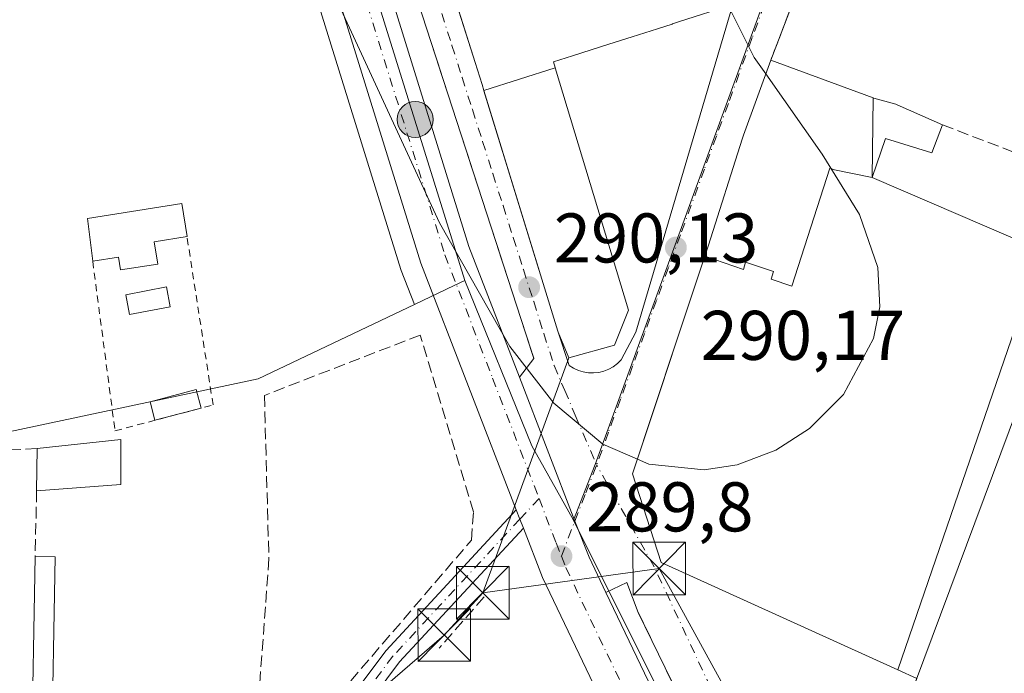
# Model space of a CAD drawing. Units: metres. Extents: x 589010 to 591029, y 4682755 to 4685072.
# Drawn here: x 590801 to 590941, y 4684447 to 4684540 of the extents above; entities that cross this region are included whole.
import ezdxf

# ---------------------------------------------------------------- set-up
doc = ezdxf.new("R2010")
doc.units = ezdxf.units.M
doc.header["$MEASUREMENT"] = 0
for name, pattern in [('DGN Style 2', [1.6480167562047852, 0.988810053722871, -0.6592067024819142]), ('DGN Style 3', [2.307223458686699, 1.648016756204785, -0.6592067024819142]), ('DGN Style 4', [2.6384748266838614, 1.318413404963828, -0.6592067024819142, 0.001648016756204785, -0.6592067024819142])]:
    doc.linetypes.add(name, pattern=pattern)
for name, color, linetype, lineweight in [('Alambrada', 7, 'DGN Style 2', 0), ('Arbolado forestal CxS', 92, 'Continuous', 0), ('Camino Cxs', 7, 'Continuous', 0), ('Camino eje', 30, 'DGN Style 4', 13), ('Carretera de calzada única Cxs', 7, 'Continuous', 13), ('Carretera de calzada única eje', 7, 'DGN Style 4', 0), ('Corriente natural Cxs', 4, 'Continuous', 13), ('Corriente natural lineal', 142, 'Continuous', 13), ('Curva de nivel normal', 30, 'Continuous', 0), ('Edificación Cxs', 1, 'Continuous', 13), ('Edificación ligera Cxs', 1, 'Continuous', 0), ('Elemento construido', 1, 'Continuous', 0), ('Huerta CxS', 92, 'Continuous', 0), ('Muro lineal', 1, 'DGN Style 3', 13), ('Núcleo urbano CxS', 7, 'Continuous', 0), ('Piscina', 4, 'Continuous', 0), ('Piscina CxS', 4, 'Continuous', 0), ('Punto de cota en terreno', 7, 'Continuous', 0), ('Punto kilométrico de carretera', 7, 'Continuous', 0), ('Rótulo de punto de cota en terreno', 7, 'Continuous', 0), ('Seto lineal', 92, 'DGN Style 3', 0), ('Tendido', 6, 'Continuous', 0), ('Torre de tendido puntual', 7, 'Continuous', 0), ('Vía urbana Cxs', 4, 'Continuous', 0), ('Vía urbana eje', 4, 'DGN Style 4', 0)]:
    doc.layers.add(name, color=color, linetype=linetype, lineweight=lineweight)
doc.styles.add('Style-Arial', font='txt')

# ---------------------------------------------------------------- blocks, each defined once
blk = doc.blocks.new('5PATER')
at = {"layer": 'Arbolado forestal CxS', "linetype": 'Continuous', "lineweight": 0}
h = blk.add_hatch(color=51, dxfattribs=at)
edge = h.paths.add_edge_path()
edge.add_ellipse((0, 0), major_axis=(-0.1095731443231308, -0.1110710700762829), ratio=0.9994222409660322, start_angle=0, end_angle=360)
blk = doc.blocks.new('*U11')
at = {"layer": 'Vía urbana Cxs', "color": 4, "linetype": 'Continuous', "lineweight": 0}
for points in [[(590912.1201, 4684545.800100001, 293.2001000000019), (590907.8300999999, 4684534.600099999, 295.1674999999959), (590903.9401000004, 4684523.920100001, 299.0479999999953), (590903.7538999999, 4684523.334100001, 299.3267000000051), (590898.9401000004, 4684508.190099999, 299.8610999999946), (590898.4288999997, 4684506.6523, 298.8718999999983), (590894.3000999996, 4684494.2301, 293.6435999999958), (590892.1460999995, 4684487.743799999, 294.1000000000058), (590888.1201, 4684475.620100001, 293.5564000000013), (590892.1901000004, 4684462.9301, 294.7418999999936), (590925.9401000004, 4684447.6501, 293.6600000000035), (590928.6523000002, 4684446.397600001, 295.9198999999935), (590917.3601000002, 4684416.140100001, 295.4225000000006), (590943.8701, 4684378.840100001, 295.2893999999943)], [(590940.3000999996, 4684376.3301, 291.2737000000052), (590917.2100999998, 4684407.5101, 290.1710000000021), (590915.8887, 4684404.357899999, 289.6301999999997), (590913.8936999999, 4684407.1139, 289.6043999999966), (590910.6300999997, 4684411.6801, 289.4575999999943), (590906.0329, 4684419.252, 289.9110999999975), (590908.1001000004, 4684421.030099999, 289.8969999999972), (590895.6501000002, 4684442.0101, 289.4471000000049), (590888.9401000004, 4684455.8101, 289.9703000000009), (590887.3205000004, 4684460.0942, 290.0120000000024), (590884.3202999998, 4684458.657400001, 289.7670999999973), (590881.9101, 4684463.690099999, 289.6967000000004), (590879.9090999998, 4684468.869700001, 289.7920000000013), (590871.9779000003, 4684489.388599999, 290.5007999999943), (590874.0301000001, 4684492.050100001, 291.6518000000069), (590851.4038000006, 4684561.716, 290.9425000000047)]]:
    blk.add_polyline3d(points, dxfattribs=at)
blk.add_polyline3d([(590902.4401000004, 4684542.5101, 292.334600000002), (590881.5800999999, 4684609.3301, 291.7617999999929), (590863.6963000001, 4684603.631899999, 293.1346000000049), (590856.9484999999, 4684601.481899999, 292.2323000000033), (590853.1366999998, 4684600.267300001, 293.5069999999978), (590845.5500999996, 4684597.850099999, 293.4312999999966), (590856.8508000001, 4684562.128000001, 295.5619000000006), (590865.6646999996, 4684534.2667, 295.9692000000068), (590866.6601, 4684531.120100001, 297.5314000000071), (590866.9260999998, 4684530.2533, 297.9565000000002), (590877.4600999998, 4684495.9301, 297.0516999999964), (590879.0900999998, 4684491.040100001, 291.9360000000015), (590879.7200999996, 4684490.6501, 291.7906999999978), (590880.3901000004, 4684490.340100001, 291.6809999999969), (590881.1001000004, 4684490.130100001, 291.6206999999995), (590881.8300999999, 4684490.0101, 291.6068999999989), (590882.5701000001, 4684489.9901, 291.6287000000011), (590883.3101000004, 4684490.0701, 291.5056000000041), (590884.0301000001, 4684490.2501, 291.4177000000054), (590884.7200999996, 4684490.520099999, 291.3421999999992), (590885.3601000002, 4684490.880100001, 291.2682999999961), (590885.9501, 4684491.3201, 291.1809999999969), (590886.4801000003, 4684491.840100001, 291.0764999999956), (590888.5900999998, 4684495.800100001, 292.7939000000042)], close=True, dxfattribs=at)
blk = doc.blocks.new('5HITCA')
at = {"layer": 'Corriente natural lineal', "linetype": 'Continuous', "lineweight": 0}
h = blk.add_hatch(color=1, dxfattribs=at)
edge = h.paths.add_edge_path()
edge.add_arc((0, 0), 0.2558578010358639, 0, 360)
at = {"layer": 'Corriente natural lineal', "color": 7, "linetype": 'Continuous', "lineweight": 0}
blk.add_circle((0, 0), 0.2558578010358639, dxfattribs=at)
blk = doc.blocks.new('5TTEND')
at = {"layer": 'Corriente natural Cxs', "color": 7, "linetype": 'Continuous', "lineweight": 0}
for p, q in [((-0.375, 0.3754), (0.375, -0.3746)), ((0.3720000000000001, 0.3784000000000001), (-0.3720000000000001, -0.3776))]:
    blk.add_line(p, q, dxfattribs=at)
at = {"layer": 'Corriente natural Cxs', "color": 7, "linetype": 'Continuous', "lineweight": 0, "flags": 128}
blk.add_lwpolyline([(-0.375, -0.3746), (0.375, -0.3746), (0.375, 0.3754), (-0.375, 0.3754), (-0.3720000000000001, -0.3776)], dxfattribs=at)

msp = doc.modelspace()

# ---------------------------------------------------------------- linework, layer by layer
at = {"layer": 'Alambrada', "color": 7, "linetype": 'DGN Style 2', "lineweight": 0}
msp.add_polyline3d([(590811.1401000004, 4684505.920100001, 291.1244000000006), (590814.3101000004, 4684481.720100001, 292.038400000005), (590828.3000999996, 4684485.4301, 292.4030000000057), (590824.5800999999, 4684509.440099999, 290.988400000002)], dxfattribs=at)
at = {"layer": 'Camino Cxs', "color": 7, "linetype": 'Continuous', "lineweight": 0, "extrusion": (0.281619541669792, 0.08624150576368557, 0.955642630083709), "elevation": 570673.9062493341, "flags": 128}
msp.add_lwpolyline([(4306136.240877204, -1850652.500970956), (4306134.823501492, -1850652.606223852), (4306133.449533324, -1850652.711816273)], dxfattribs=at)
at = {"layer": 'Camino Cxs', "color": 7, "linetype": 'Continuous', "lineweight": 0}
msp.add_polyline3d([(590872.5551000005, 4684467.845100001, 289.9487999999984), (590854.9001000002, 4684448.780099999, 291.6567000000068), (590840.4282999998, 4684429.377900001, 290.5445999999938), (590839.6300999997, 4684429.090100001, 290.2304000000004), (590838.2559000002, 4684428.5187, 289.6903000000021), (590837.2500999998, 4684428.210100001, 289.4039000000048), (590835.6700999998, 4684427.630100001, 289.3098000000027), (590768.6300999997, 4684432.5601, 289.8699999999953), (590729.7401000002, 4684435.4101, 292.101800000004), (590726.2200999996, 4684433.670100001, 291.3690000000061), (590705.3800999997, 4684360.6801, 290.037599999996), (590684.7801000001, 4684296.040100001, 291.6497999999993), (590682.4001000002, 4684296.800100001, 290.7988000000041), (590702.9901000002, 4684361.4101, 290.0959000000003), (590724.1201, 4684435.420100001, 291.0794000000024), (590729.2401000002, 4684437.960100001, 292.5627999999998), (590768.8101000004, 4684435.0601, 291.0975000000035), (590835.3101000004, 4684430.1601, 289.8341999999975), (590838.6901000004, 4684431.4001, 290.2382999999973), (590852.9801000003, 4684450.390100001, 290.6487000000052), (590871.5450999998, 4684470.4551, 290.0108999999939), (590872.0563000003, 4684469.1293, 289.9799000000057)], close=True, dxfattribs=at)
for points in [[(590687.8783, 4684305.762, 290.7060000000056), (590684.7801000001, 4684296.040100001, 291.6497999999993), (590682.4001000002, 4684296.800100001, 290.7988000000041), (590702.9901000002, 4684361.4101, 290.0959000000003), (590724.1201, 4684435.420100001, 291.0794000000024), (590729.2401000002, 4684437.960100001, 292.5627999999998), (590768.8101000004, 4684435.0601, 291.0975000000035), (590835.3101000004, 4684430.1601, 289.8341999999975), (590838.6901000004, 4684431.4001, 290.2382999999973), (590852.9801000003, 4684450.390100001, 290.6487000000052), (590871.5450999998, 4684470.4551, 290.0108999999939)], [(590872.5551000005, 4684467.845100001, 289.9487999999984), (590854.9001000002, 4684448.780099999, 291.6567000000068), (590840.4282999998, 4684429.377900001, 290.5445999999938), (590839.6300999997, 4684429.090100001, 290.2304000000004)]]:
    msp.add_polyline3d(points, dxfattribs=at)
at = {"layer": 'Camino eje', "color": 30, "linetype": 'DGN Style 4', "lineweight": 13}
msp.add_polyline3d([(590874.7867000002, 4684472.074899999, 289.9039000000048), (590872.0563000003, 4684469.1293, 289.9799000000057), (590862.7701000003, 4684459.120100001, 290.1012999999948), (590853.9401000004, 4684449.585100001, 291.1576999999961), (590846.7950999998, 4684440.090100001, 292.7945000000037), (590839.4650999998, 4684430.3551, 290.3625999999931), (590838.2467, 4684429.685900001, 289.8457000000053)], dxfattribs=at)
at = {"layer": 'Carretera de calzada única Cxs', "color": 7, "linetype": 'Continuous', "lineweight": 13, "extrusion": (0.0009093432854383913, -0.001604215142426438, 0.9999982997928377), "elevation": -6687.58295930601, "flags": 128}
msp.add_lwpolyline([(590871.037082137, 4684465.754532916), (590857.4320251996, 4684500.929578178), (590827.0111696388, 4684598.944504297)], dxfattribs=at)
at = {"layer": 'Carretera de calzada única Cxs', "color": 7, "linetype": 'Continuous', "lineweight": 13, "extrusion": (-0.1697957232366458, -0.05271062400538998, 0.9840685964339615), "elevation": -346964.0209330128, "flags": 128}
msp.add_lwpolyline([(-4298803.004401105, 1922088.998514919), (-4298712.182744892, 1922088.9957026), (-4298692.26448378, 1922090.370926788)], dxfattribs=at)
at = {"layer": 'Carretera de calzada única Cxs', "color": 7, "linetype": 'Continuous', "lineweight": 13, "extrusion": (0.281619541669792, 0.08624150576368557, 0.955642630083709), "elevation": 570673.9062493341, "flags": 128}
msp.add_lwpolyline([(4306136.240877204, -1850652.500970956), (4306134.823501492, -1850652.606223852), (4306133.449533324, -1850652.711816273)], dxfattribs=at)
at = {"layer": 'Carretera de calzada única Cxs', "color": 7, "linetype": 'Continuous', "lineweight": 13, "extrusion": (-0.2231408929346143, -0.1194165525706124, 0.9674439667869624), "elevation": -690972.0249464039, "flags": 128}
msp.add_lwpolyline([(-3851400.708062629, 2642454.829038206), (-3851381.604089832, 2642453.944751381), (-3851355.720069254, 2642455.398016325)], dxfattribs=at)
at = {"layer": 'Carretera de calzada única Cxs', "color": 7, "linetype": 'Continuous', "lineweight": 13}
for points in [[(590996.6901000004, 4684293.4001, 289.2005000000063), (590990.8000999996, 4684299.880100001, 289.2075999999943), (590977.5833000002, 4684314.293299999, 289.2119999999995), (590976.7500999998, 4684315.1963, 289.2492000000057), (590975.8466999996, 4684316.193299999, 289.2777999999962), (590965.3901000004, 4684327.600099999, 289.2728999999963), (590942.4232999999, 4684356.9033, 289.3285999999935), (590941.7247000001, 4684357.7895, 289.309500000003), (590940.8833, 4684358.873299999, 289.3156000000017), (590927.6801000005, 4684375.720100001, 289.3760000000038), (590904.5900999998, 4684407.6801, 289.5703999999969), (590886.2100999998, 4684437.960100001, 289.6508999999933), (590875.2701000003, 4684460.8201, 289.8712999999989), (590872.5551000005, 4684467.845100001, 289.9487999999984), (590872.0563000003, 4684469.1293, 289.9799000000057), (590871.5450999998, 4684470.4551, 290.0108999999939), (590857.9401000004, 4684505.630100001, 290.079700000002), (590827.5193999996, 4684603.644900001, 290.264599999995)], [(590837.8561000006, 4684594.749199999, 290.256899999993), (590864.7801000001, 4684508.0101, 290.2562999999937), (590871.9779000003, 4684489.388599999, 290.5007999999943), (590879.9090999998, 4684468.869700001, 289.7920000000013), (590881.9101, 4684463.690099999, 289.6967000000004), (590884.3202999998, 4684458.657400001, 289.7670999999973), (590892.5800999999, 4684441.4101, 289.5433000000049), (590906.0329, 4684419.252, 289.9110999999975), (590910.6300999997, 4684411.6801, 289.4575999999943), (590913.8936999999, 4684407.1139, 289.6043999999966), (590915.8887, 4684404.357899999, 289.6301999999997), (590933.4700999996, 4684380.0701, 289.7011000000057)], [(590871.9779000003, 4684489.388599999, 290.5007999999943), (590879.9090999998, 4684468.869700001, 289.7920000000013), (590881.9101, 4684463.690099999, 289.6967000000004), (590884.3202999998, 4684458.657400001, 289.7670999999973)], [(590940.8833, 4684358.873299999, 289.3156000000017), (590927.6801000005, 4684375.720100001, 289.3760000000038), (590904.5900999998, 4684407.6801, 289.5703999999969), (590886.2100999998, 4684437.960100001, 289.6508999999933), (590875.2701000003, 4684460.8201, 289.8712999999989), (590872.5551000005, 4684467.845100001, 289.9487999999984)]]:
    msp.add_polyline3d(points, dxfattribs=at)
at = {"layer": 'Carretera de calzada única eje', "color": 7, "linetype": 'DGN Style 4', "lineweight": 0}
for points in [[(590832.8800999997, 4684598.5801, 290.2326999999932), (590833.8701, 4684595.390100001, 290.2167999999947), (590834.2500999998, 4684594.1601, 290.2131999999983), (590849.4600999998, 4684545.1501, 290.1797999999981), (590861.3601000002, 4684506.8201, 290.0234000000055), (590868.1601, 4684489.2301, 290.0479999999953), (590874.7867000002, 4684472.074899999, 289.9039000000048)], [(590874.7867000002, 4684472.074899999, 289.9039000000048), (590876.7200999996, 4684467.0701, 289.8555999999954), (590877.2301000003, 4684465.770099999, 289.8392000000022), (590877.9700999996, 4684463.860099999, 289.8119000000006)], [(590877.9700999996, 4684463.860099999, 289.8119000000006), (590878.5900999998, 4684462.2501, 289.7863999999972), (590889.3901000004, 4684439.6801, 289.6254999999946), (590898.5800999999, 4684424.540100001, 289.5451999999932), (590907.6101000002, 4684409.6801, 289.4796000000061), (590912.7901, 4684402.5101, 289.4312000000064)]]:
    msp.add_polyline3d(points, dxfattribs=at)
at = {"layer": 'Curva de nivel normal', "color": 30, "linetype": 'Continuous', "lineweight": 0, "elevation": 290, "flags": 128}
for points in [[(590821.7308, 4684587.415899999), (590824, 4684585.520099999), (590828.9299999997, 4684578.460100001), (590834.5800000001, 4684567.7601), (590860.5800000001, 4684511.390100001), (590870.5999999996, 4684493.770099999), (590876.8799999999, 4684485.690099999), (590883.8799999999, 4684479.840100001), (590888.8054999998, 4684477.6843)], [(590907.1158999996, 4684532.6395), (590905.4800000004, 4684534.960100001), (590901.7895999998, 4684542.3027)], [(590888.8054999998, 4684477.6843), (590890.4600000001, 4684476.960100001), (590898.3099999996, 4684476.1501), (590903.0599999996, 4684476.9001), (590908.54, 4684478.9801), (590913.3600000005, 4684482.0801), (590918.2199999997, 4684486.9301), (590922.4800000004, 4684494.890100001), (590923.3700000001, 4684499.4301), (590923.0899999999, 4684505.0001), (590920.5, 4684512.5801), (590915.1799999997, 4684521.200099999), (590907.1158999996, 4684532.6395)]]:
    msp.add_lwpolyline(points, dxfattribs=at)
at = {"layer": 'Edificación Cxs', "color": 1, "linetype": 'Continuous', "lineweight": 13, "flags": 128}
for points, elevation in [([(590877.1053999999, 4684533.505000001), (590866.9258000003, 4684530.2532), (590866.6601, 4684531.120100001), (590865.6646999996, 4684534.2667), (590845.5500999996, 4684597.850099999), (590853.1366999998, 4684600.267300001), (590856.9484999999, 4684601.481899999), (590863.6963000001, 4684603.631899999), (590881.5800999999, 4684609.3301), (590902.4401000004, 4684542.5101), (590894.6851000004, 4684540.0371), (590894.6823000005, 4684540.0363), (590893.7943000002, 4684539.7531), (590893.7753, 4684539.747099999), (590891.6955000004, 4684539.083900001), (590888.0500999996, 4684537.921499999), (590884.7226999998, 4684536.860500001), (590879.5610999997, 4684535.214500001), (590876.8501000004, 4684534.350099999), (590877.0996000003, 4684533.5231)], 297.9560000000058), ([(590922.4559000004, 4684529.217599999), (590922.2801000001, 4684517.850099999), (590916.9349999996, 4684518.965), (590916.2549999999, 4684519.192), (590910.8169999998, 4684502.351), (590907.869, 4684503.382999999), (590908.2050000001, 4684504.464000001), (590904.25, 4684505.789000001), (590903.932, 4684504.76), (590898.4286000002, 4684506.6524), (590898.6541999998, 4684507.33), (590898.9401000004, 4684508.190099999), (590903.7538999999, 4684523.334100001), (590903.7556999996, 4684523.3397), (590903.9401000004, 4684523.920100001), (590907.8300999999, 4684534.600099999), (590920.1149000004, 4684530.0789), (590920.2390999999, 4684530.033299999)], 304.0608000000067), ([(590866.9258000003, 4684530.2532), (590877.1053999999, 4684533.505000001), (590887.5301000001, 4684498.960100001), (590887.0506999996, 4684497.755700001), (590885.5401, 4684493.960100001), (590879.0500999996, 4684492.120100001), (590877.5131000001, 4684495.8027), (590877.4600999998, 4684495.9301), (590866.9337999999, 4684530.2281)], 297.9692000000068), ([(590922.2801000001, 4684517.850099999), (590922.4559000004, 4684529.217599999), (590922.5301000001, 4684529.190099999), (590925.6801000005, 4684528.300100001), (590925.8734999998, 4684528.2147), (590932.3000999996, 4684525.380100001), (590930.8201000001, 4684521.370100001), (590924.1901000004, 4684523.420100001)], 294.8956999999937), ([(590922.2801000001, 4684517.850099999), (590946.5000999998, 4684507.450099999), (590925.9401000004, 4684447.6501), (590892.1901000004, 4684462.9301), (590888.1201, 4684475.620100001), (590894.3000999996, 4684494.2301), (590898.4286000002, 4684506.6524), (590903.932, 4684504.76), (590904.25, 4684505.789000001), (590908.2050000001, 4684504.464000001), (590907.869, 4684503.382999999), (590910.8169999998, 4684502.351), (590916.2549999999, 4684519.192), (590916.9349999996, 4684518.965)], 304.0608000000067), ([(590948.5100999996, 4684378.890100001), (590943.8701, 4684378.840100001), (590917.3601000002, 4684416.140100001), (590944.3501000004, 4684488.460100001), (590955.6401000004, 4684482.710100001), (590954.1201, 4684477.890100001), (590955.2600999996, 4684477.590100001), (590934.4401000004, 4684418.920100001), (590953.6601, 4684391.220100001)], 297.3803999999945)]:
    msp.add_lwpolyline(points, close=True, dxfattribs=dict(at, elevation=elevation))
at = {"layer": 'Edificación Cxs', "color": 1, "linetype": 'Continuous', "lineweight": 13, "extrusion": (-0.04423563768003762, -0.2367451111136687, 0.9705642486321125), "elevation": -1134879.636002395, "flags": 128}
msp.add_lwpolyline([(-279648.3105471763, 4574629.909709381), (-279636.8204368958, 4574633.473866545), (-279635.6412722277, 4574626.971687934)], dxfattribs=at)
at = {"layer": 'Edificación Cxs', "color": 1, "linetype": 'Continuous', "lineweight": 13, "extrusion": (0.0005770435271548289, 0.06924522339065424, 0.9975995018334493), "elevation": 325009.0615198324, "flags": 128}
msp.add_lwpolyline([(-551746.7060512172, -4677957.052640837), (-551746.706051217, -4677963.067287315)], dxfattribs=at)
at = {"layer": 'Edificación Cxs', "color": 1, "linetype": 'Continuous', "lineweight": 13, "extrusion": (0.09293305915042659, 0.006748894952837357, 0.9956494859808139), "elevation": 86810.34217940326, "flags": 128}
msp.add_lwpolyline([(4629377.26784716, -924494.3951198796), (4629377.26784716, -924482.3310865243)], dxfattribs=at)
at = {"layer": 'Edificación Cxs', "color": 1, "linetype": 'Continuous', "lineweight": 13}
for points in [[(590877.4600999998, 4684495.9301, 297.0516999999964), (590866.9337999999, 4684530.2281, 297.9692000000068), (590866.9260999998, 4684530.2533, 297.9565000000002), (590866.6601, 4684531.120100001, 297.5314000000071), (590865.6646999996, 4684534.2667, 295.9692000000068), (590845.5500999996, 4684597.850099999, 293.4312999999966)], [(590902.4401000004, 4684542.5101, 292.334600000002), (590894.6851000004, 4684540.0371, 296.350099999996), (590894.6823000005, 4684540.0363, 296.3500000000058), (590893.7943000002, 4684539.7531, 296.3206999999966), (590893.7753, 4684539.747099999, 296.3203000000067), (590891.6955000004, 4684539.083900001, 296.2148000000016), (590888.0500999996, 4684537.921499999, 295.8552000000054), (590884.7226999998, 4684536.860500001, 295.8451999999961), (590879.5610999997, 4684535.214500001, 296.2234999999928), (590876.8501000004, 4684534.350099999, 297.1826000000001), (590877.0996000003, 4684533.5231, 297.429099999994), (590877.1051000003, 4684533.504899999, 297.4340999999986), (590887.5301000001, 4684498.960100001, 294.3029999999999), (590887.0506999996, 4684497.755700001, 294.7396000000008), (590885.5401, 4684493.960100001, 293.0973999999987), (590879.0500999996, 4684492.120100001, 292.4864999999991), (590877.5131000001, 4684495.8027, 296.9281999999948), (590877.4600999998, 4684495.9301, 297.0516999999964)], [(590946.5000999998, 4684507.450099999, 290.7548999999999), (590925.9401000004, 4684447.6501, 293.6600000000035), (590892.1901000004, 4684462.9301, 294.7418999999936), (590888.1201, 4684475.620100001, 293.5564000000013), (590894.3000999996, 4684494.2301, 293.6435999999958), (590898.4288999997, 4684506.6523, 298.8718999999983), (590898.6541999998, 4684507.33, 299.6371000000072), (590898.9401000004, 4684508.190099999, 299.8610999999946), (590903.7538999999, 4684523.334100001, 299.3267000000051), (590903.7556999996, 4684523.3397, 299.3239999999932), (590903.9401000004, 4684523.920100001, 299.0479999999953), (590907.8300999999, 4684534.600099999, 295.1674999999959)], [(590907.8300999999, 4684534.600099999, 295.1674999999959), (590920.1149000004, 4684530.0789, 295.153999999995), (590920.2390999999, 4684530.033299999, 295.1310999999987), (590922.4559000004, 4684529.217300001, 294.623900000006), (590922.5301000001, 4684529.190099999, 294.6024000000034), (590925.6801000005, 4684528.300100001, 292.7554999999993), (590925.8734999998, 4684528.2147, 292.6349000000046), (590932.3000999996, 4684525.380100001, 289.7186999999976)], [(590932.3000999996, 4684525.380100001, 289.7186999999976), (590930.8201000001, 4684521.370100001, 290.6782999999996), (590924.1901000004, 4684523.420100001, 294.6276000000071), (590922.2801000001, 4684517.850099999, 294.8956999999937), (590946.5000999998, 4684507.450099999, 290.7548999999999)], [(590948.5100999996, 4684378.890100001, 294.3380000000034), (590943.8701, 4684378.840100001, 295.2893999999943), (590917.3601000002, 4684416.140100001, 295.4225000000006), (590944.3501000004, 4684488.460100001, 293.6345000000001), (590955.6401000004, 4684482.710100001, 294.1757999999973)]]:
    msp.add_polyline3d(points, dxfattribs=at)
msp.add_3dface([(590815.1201, 4684474.0601, 291.8913999999932), (590803.1401000004, 4684473.190099999, 291.8913999999932), (590803.1901000004, 4684479.190099999, 291.8913999999932), (590815.1201, 4684480.4801, 291.8913999999932)], dxfattribs=at)
at = {"layer": 'Edificación ligera Cxs', "color": 1, "linetype": 'Continuous', "lineweight": 0, "elevation": 292.513300000006, "flags": 128}
msp.add_lwpolyline([(590819.9101, 4684508.700099999), (590820.4101, 4684505.520099999), (590815.0900999998, 4684504.6801), (590814.8101000004, 4684506.5001), (590811.1401000004, 4684505.920100001), (590810.3800999997, 4684512.030099999), (590823.8400999998, 4684514.1601), (590824.5800999999, 4684509.440099999)], close=True, dxfattribs=at)
at = {"layer": 'Edificación ligera Cxs', "color": 1, "linetype": 'Continuous', "lineweight": 0, "extrusion": (0.2467044083963164, 0.03909234736980777, 0.9683019793715915), "elevation": 329169.2634327996, "flags": 128}
msp.add_lwpolyline([(4534315.242065275, -1274886.404781326), (4534315.242065276, -1274881.521732269)], dxfattribs=at)
at = {"layer": 'Edificación ligera Cxs', "color": 1, "linetype": 'Continuous', "lineweight": 0, "extrusion": (-0.0265578451133305, -0.007042652744483958, 0.9996224696880605), "elevation": -48390.14913501735, "flags": 128}
msp.add_lwpolyline([(-4376540.762344591, 1771164.87747698), (-4376540.762344591, 1771158.056922709)], dxfattribs=at)
at = {"layer": 'Edificación ligera Cxs', "color": 1, "linetype": 'Continuous', "lineweight": 0, "extrusion": (0.4733489513958878, -0.006620265306147994, 0.880850124765666), "elevation": 248900.5542973079, "flags": 128}
msp.add_lwpolyline([(4692267.876777777, -462514.8177140306), (4692267.876777777, -462518.0648949374)], dxfattribs=at)
at = {"layer": 'Edificación ligera Cxs', "color": 1, "linetype": 'Continuous', "lineweight": 0}
for points in [[(590811.1401000004, 4684505.920100001, 291.1244000000006), (590810.3800999997, 4684512.030099999, 290.7817000000068), (590823.8400999998, 4684514.1601, 290.5138000000007), (590824.5800999999, 4684509.440099999, 290.988400000002)], [(590819.9101, 4684508.700099999, 292.2081000000035), (590820.4101, 4684505.520099999, 292.513300000006), (590815.0900999998, 4684504.6801, 291.8007999999973), (590814.8101000004, 4684506.5001, 292.2085999999982), (590811.1401000004, 4684505.920100001, 291.1244000000006)], [(590820.0089999996, 4684483.2314, 292.0561000000016), (590819.3086999999, 4684485.872300001, 291.7146999999969), (590825.8989000004, 4684487.619899999, 292.1410000000033), (590826.5992000002, 4684484.979, 292.2434999999969)], [(590805.7801000001, 4684463.7601, 290.2317999999942), (590805.2600999996, 4684434.670100001, 289.7921999999962), (590802.3800999997, 4684434.710100001, 290.2449000000051), (590802.9200999998, 4684463.800100001, 291.7690000000002)]]:
    msp.add_polyline3d(points, dxfattribs=at)
for points in [[(590826.5992000002, 4684484.979, 292.2434999999969), (590820.0089999996, 4684483.2314, 292.2434999999969), (590819.3086999999, 4684485.872300001, 292.2434999999969), (590825.8989000004, 4684487.619899999, 292.2434999999969)], [(590805.7801000001, 4684463.7601, 291.7690000000002), (590805.2600999996, 4684434.670100001, 291.7690000000002), (590802.3800999997, 4684434.710100001, 291.7690000000002), (590802.9200999998, 4684463.800100001, 291.7690000000002)]]:
    msp.add_3dface(points, dxfattribs=at)
at = {"layer": 'Elemento construido', "color": 1, "linetype": 'Continuous', "lineweight": 0}
msp.add_polyline3d([(590877.4600999998, 4684495.9301, 297.0516999999964), (590879.0900999998, 4684491.040100001, 291.9360000000015), (590879.7200999996, 4684490.6501, 291.7906999999978), (590880.3901000004, 4684490.340100001, 291.6809999999969), (590881.1001000004, 4684490.130100001, 291.6206999999995), (590881.8300999999, 4684490.0101, 291.6068999999989), (590882.5701000001, 4684489.9901, 291.6287000000011), (590883.3101000004, 4684490.0701, 291.5056000000041), (590884.0301000001, 4684490.2501, 291.4177000000054), (590884.7200999996, 4684490.520099999, 291.3421999999992), (590885.3601000002, 4684490.880100001, 291.2682999999961), (590885.9501, 4684491.3201, 291.1809999999969), (590886.4801000003, 4684491.840100001, 291.0764999999956), (590888.5900999998, 4684495.800100001, 292.7939000000042), (590902.4401000004, 4684542.5101, 292.334600000002)], dxfattribs=at)
at = {"layer": 'Huerta CxS', "color": 92, "linetype": 'Continuous', "lineweight": 0}
for points in [[(590736.5822000002, 4684883.214500001, 290.8666999999987), (590736.9587000003, 4684882.019200001, 290.8641000000061), (590782.9724000003, 4684735.906500001, 290.3506000000052), (590807.4167, 4684658.285, 290.3154000000068), (590823.8843, 4684605.222800001, 290.2158999999957), (590824.6442999998, 4684602.762700001, 290.1719000000012), (590855.0750000002, 4684504.740700001, 289.7918000000063), (590855.1315000001, 4684504.576199999, 289.7918000000063), (590857.0040999996, 4684499.733300001, 289.7644)], [(590824.6442999998, 4684602.762700001, 290.1719000000012), (590855.0750000002, 4684504.740700001, 289.7918000000063), (590855.1315000001, 4684504.576199999, 289.7918000000063), (590857.0040999996, 4684499.733300001, 289.7644), (590834.7456999999, 4684489.127599999, 289.4095999999991), (590796.8907000005, 4684481.099500001, 289.446299999996), (590771.7982000001, 4684479.002599999, 289.045499999993), (590770.8482999997, 4684478.9814, 289.0720000000001), (590769.3701, 4684478.9801, 289.1153000000049), (590769.2072999999, 4684478.944900001, 289.1192000000011), (590753.7796999998, 4684478.601100001, 289.2192000000068), (590728.2493000003, 4684478.0319, 289.4413000000059), (590721.1508, 4684479.9694, 289.4263000000064), (590710.1818000004, 4684480.612400001, 289.3969999999972), (590696.9556999998, 4684480.293, 289.4615999999951), (590686.9530999997, 4684479.326199999, 289.4438999999985), (590675.6605000002, 4684475.131899999, 289.4308000000019), (590663.0815000003, 4684467.386299999, 289.3567999999942), (590621.7852999996, 4684539.976100001, 289.5893999999971), (590619.2046999997, 4684552.5549, 289.9863000000041)], [(590857.0040999996, 4684499.733300001, 289.7644), (590834.7456999999, 4684489.127599999, 289.4095999999991), (590796.8907000005, 4684481.099500001, 289.446299999996), (590771.7982000001, 4684479.002599999, 289.045499999993), (590770.8482999997, 4684478.9814, 289.0720000000001), (590769.3701, 4684478.9801, 289.1153000000049), (590769.2072999999, 4684478.944900001, 289.1192000000011), (590753.7796999998, 4684478.601100001, 289.2192000000068), (590728.2493000003, 4684478.0319, 289.4413000000059), (590721.1508, 4684479.9694, 289.4263000000064), (590710.1818000004, 4684480.612400001, 289.3969999999972), (590696.9556999998, 4684480.293, 289.4615999999951), (590686.9530999997, 4684479.326199999, 289.4438999999985), (590675.6605000002, 4684475.131899999, 289.4308000000019), (590663.0815000003, 4684467.386299999, 289.3567999999942), (590621.7852999996, 4684539.976100001, 289.5893999999971), (590619.2046999997, 4684552.5549, 289.9863000000041)]]:
    msp.add_polyline3d(points, dxfattribs=at)
at = {"layer": 'Muro lineal', "color": 1, "linetype": 'DGN Style 3', "lineweight": 13, "extrusion": (0.05790178892542552, 0.1511655095694911, 0.9868112137363619), "elevation": 742645.9549717905, "flags": 128}
msp.add_lwpolyline([(1123815.652575086, -4525446.048454584), (1123815.652575086, -4525433.894658354)], dxfattribs=at)
at = {"layer": 'Muro lineal', "color": 1, "linetype": 'DGN Style 3', "lineweight": 13, "extrusion": (0.03472892939142524, -0.01330527850410622, 0.9993081962173901), "elevation": -41516.95044499171, "flags": 128}
msp.add_lwpolyline([(4585884.464559728, 1123351.736801501), (4585884.464559727, 1123332.683518917)], dxfattribs=at)
at = {"layer": 'Muro lineal', "color": 1, "linetype": 'DGN Style 3', "lineweight": 13, "extrusion": (0.02849707689565879, 0.001310768439495114, 0.9995930164294372), "elevation": 23267.34597068544, "flags": 128}
msp.add_lwpolyline([(4652385.362178314, -805085.6159520769), (4652385.362178314, -805079.7373533244)], dxfattribs=at)
at = {"layer": 'Muro lineal', "color": 1, "linetype": 'DGN Style 3', "lineweight": 13, "extrusion": (0.0007962930281500534, 0.03398723413829558, 0.9994219498455306), "elevation": 159974.0205755394, "flags": 128}
msp.add_lwpolyline([(-480917.7981251299, -4694301.214051764), (-480917.79812513, -4694291.816042389)], dxfattribs=at)
at = {"layer": 'Muro lineal', "color": 1, "linetype": 'DGN Style 3', "lineweight": 13, "extrusion": (-0.01274570543201593, -0.01453666127636746, 0.9998130987699534), "elevation": -75337.28190237864, "flags": 128}
msp.add_lwpolyline([(590822.6552427706, 4683857.812583486), (590816.2504690902, 4683850.50921179)], dxfattribs=at)
at = {"layer": 'Muro lineal', "color": 1, "linetype": 'DGN Style 3', "lineweight": 13}
msp.add_polyline3d([(590834.0201000003, 4684432.840100001, 290.5671000000002), (590837.8000999996, 4684432.920100001, 290.0409000000073), (590844.9200999998, 4684442.5601, 290.3222999999998), (590865.1401000004, 4684466.140100001, 290.3846000000049), (590865.4401000004, 4684470.170100001, 290.6943000000028), (590857.8400999998, 4684495.390100001, 290.5746999999974), (590835.6201, 4684486.780099999, 291.3274999999995), (590836.2600999996, 4684463.5101, 289.9278000000049), (590834.0201000003, 4684432.840100001, 290.5671000000002)], dxfattribs=at)
at = {"layer": 'Núcleo urbano CxS', "color": 7, "linetype": 'Continuous', "lineweight": 0, "extrusion": (0.06783738181614404, 0.01905018800264406, 0.9975145011303819), "elevation": 129612.6217642746, "flags": 128}
msp.add_lwpolyline([(4350512.244509817, -1830786.929525765), (4350505.681940633, -1830787.150159175), (4350502.236857889, -1830787.266547736), (4350397.393418083, -1830791.417084132), (4350296.917576748, -1830794.266868193)], dxfattribs=at)
msp.add_lwpolyline([(4350512.244509817, -1830786.929525765), (4350505.681940633, -1830787.150159175), (4350502.236857889, -1830787.266547736), (4350397.393418083, -1830791.417084132), (4350296.917576748, -1830794.266868193)], dxfattribs=at)
at = {"layer": 'Núcleo urbano CxS', "color": 7, "linetype": 'Continuous', "lineweight": 0, "extrusion": (0.4300651475883187, -0.9027916371157598, 0.003350937732001346), "elevation": -3975019.207639928, "flags": 128}
msp.add_lwpolyline([(2548083.085919889, 13610.11056101893), (2548081.430752947, 13610.05556071015), (2548075.137144279, 13609.88265973941)], dxfattribs=at)
msp.add_lwpolyline([(2548083.085919889, 13610.11056101893), (2548081.430752947, 13610.05556071015), (2548075.137144279, 13609.88265973941)], dxfattribs=at)
at = {"layer": 'Núcleo urbano CxS', "color": 7, "linetype": 'Continuous', "lineweight": 0, "extrusion": (0.015728273633064, 0.0009727754946721198, 0.9998758298490672), "elevation": 14140.19966452178, "flags": 128}
msp.add_lwpolyline([(4639094.441383212, -878802.1208711907), (4639070.347440175, -878810.2181772336), (4639059.370054637, -878815.5233087803)], dxfattribs=at)
msp.add_lwpolyline([(4639094.441383212, -878802.1208711907), (4639070.347440175, -878810.2181772336), (4639059.370054637, -878815.5233087803)], dxfattribs=at)
at = {"layer": 'Núcleo urbano CxS', "color": 7, "linetype": 'Continuous', "lineweight": 0, "extrusion": (-0.03979182364783291, -0.02800821345855923, 0.9988153737050904), "elevation": -154426.3508018115, "flags": 128}
msp.add_lwpolyline([(-3490590.911332341, 3175738.669986696), (-3490541.086054957, 3175731.105337501), (-3490520.797913218, 3175730.829960432)], dxfattribs=at)
msp.add_lwpolyline([(-3490590.911332341, 3175738.669986696), (-3490541.086054957, 3175731.105337501), (-3490520.797913218, 3175730.829960432)], dxfattribs=at)
at = {"layer": 'Núcleo urbano CxS', "color": 7, "linetype": 'Continuous', "lineweight": 0}
for points in [[(590743.4924999997, 4684883.029899999, 290.9725999999937), (590753.8267000001, 4684850.5075, 290.9373999999953), (590757.0462999997, 4684840.365300001, 290.9174000000057), (590774.0163000004, 4684786.9451, 290.7963000000018), (590786.0670999996, 4684748.975099999, 290.6196999999956), (590789.9665000001, 4684736.678500001, 290.5611000000063), (590791.6503, 4684731.378699999, 290.5763000000007), (590798.9168999996, 4684708.4815, 290.5093000000052), (590800.9033000004, 4684702.222899999, 290.497199999998), (590801.9479, 4684698.937899999, 290.5096000000049), (590834.2780999999, 4684599.117900001, 290.1931000000041), (590864.1799, 4684503.1525, 289.9922999999981), (590862.6857000003, 4684502.440500001, 289.9373000000051), (590857.0040999996, 4684499.733300001, 289.7644), (590855.1315000001, 4684504.576199999, 289.7918000000063), (590855.0750000002, 4684504.740700001, 289.7918000000063), (590824.6442999998, 4684602.762700001, 290.1719000000012), (590823.8843, 4684605.222800001, 290.2158999999957), (590807.4167, 4684658.285, 290.3154000000068), (590782.9724000003, 4684735.906500001, 290.3506000000052), (590736.9587000003, 4684882.019200001, 290.8641000000061), (590736.5822000002, 4684883.214500001, 290.8666999999987), (590743.2522999998, 4684883.035900001, 290.976800000004)], [(590930.0800999999, 4684613.957699999, 289.823000000004), (590924.7187000001, 4684597.2827, 289.7571999999927), (590920.3113000002, 4684583.577500001, 289.7866999999969), (590911.3942999998, 4684555.8391, 289.8617999999988), (590906.7209000001, 4684542.5679, 289.9106999999931), (590882.8086999999, 4684476.945699999, 289.8981000000058), (590879.7200999996, 4684468.975299999, 289.7810999999929), (590873.7481000006, 4684479.6043, 289.8647000000055), (590864.1799, 4684503.1525, 289.9922999999981), (590834.2780999999, 4684599.117900001, 290.1931000000041), (590801.9479, 4684698.937899999, 290.5096000000049), (590800.9033000004, 4684702.222899999, 290.497199999998), (590798.9168999996, 4684708.4815, 290.5093000000052), (590807.2153000003, 4684711.3979, 290.4039000000048), (590848.4619000005, 4684724.357899999, 290.3616000000038), (590889.6886999998, 4684737.317299999, 290.2599000000046), (590905.2005000003, 4684692.5601, 290.2216000000044), (590921.1832999997, 4684642.064300001, 290.0718999999954)]]:
    msp.add_polyline3d(points, close=True, dxfattribs=at)
for points in [[(590736.5822000002, 4684883.214500001, 290.8666999999987), (590736.9587000003, 4684882.019200001, 290.8641000000061), (590782.9724000003, 4684735.906500001, 290.3506000000052), (590807.4167, 4684658.285, 290.3154000000068), (590823.8843, 4684605.222800001, 290.2158999999957), (590824.6442999998, 4684602.762700001, 290.1719000000012), (590855.0750000002, 4684504.740700001, 289.7918000000063), (590855.1315000001, 4684504.576199999, 289.7918000000063), (590857.0040999996, 4684499.733300001, 289.7644)], [(590998.2503000004, 4684829.9816, 289.5418000000063), (591002.3065, 4684516.8103, 289.9285999999993), (591001.3841000004, 4684512.499100001, 289.8573999999935), (590996.2933, 4684491.2611, 289.8619999999937), (590988.7238999996, 4684464.485300001, 289.9689000000071), (590987.2039000001, 4684460.8399, 289.9535000000033), (590978.1763000004, 4684439.172300001, 289.8711999999941), (590976.8825000003, 4684436.325300001, 289.8221999999951), (590971.1353000002, 4684423.6689, 289.8390000000072), (590957.1394999997, 4684392.076300001, 289.6392000000051), (590954.0840999996, 4684385.170100001, 289.6833000000042), (590942.8447000004, 4684368.815099999, 289.1796000000031), (590913.9321, 4684406.792500001, 289.4005999999936), (590913.8623000003, 4684406.884299999, 289.4005000000034), (590913.6727, 4684407.133300001, 289.3996000000043), (590902.2200999996, 4684423.882099999, 289.4130000000005), (590879.7200999996, 4684468.975299999, 289.7810999999929), (590882.8086999999, 4684476.945699999, 289.8981000000058), (590906.7209000001, 4684542.5679, 289.9106999999931)], [(590930.0800999999, 4684613.957699999, 289.823000000004), (590924.7187000001, 4684597.2827, 289.7571999999927), (590920.3113000002, 4684583.577500001, 289.7866999999969), (590911.3942999998, 4684555.8391, 289.8617999999988), (590906.7209000001, 4684542.5679, 289.9106999999931), (590882.8086999999, 4684476.945699999, 289.8981000000058), (590879.7200999996, 4684468.975299999, 289.7810999999929)], [(590857.0040999996, 4684499.733300001, 289.7644), (590834.7456999999, 4684489.127599999, 289.4095999999991), (590796.8907000005, 4684481.099500001, 289.446299999996), (590771.7982000001, 4684479.002599999, 289.045499999993), (590770.8482999997, 4684478.9814, 289.0720000000001), (590769.3701, 4684478.9801, 289.1153000000049), (590769.2072999999, 4684478.944900001, 289.1192000000011), (590753.7796999998, 4684478.601100001, 289.2192000000068), (590728.2493000003, 4684478.0319, 289.4413000000059), (590721.1508, 4684479.9694, 289.4263000000064), (590710.1818000004, 4684480.612400001, 289.3969999999972), (590696.9556999998, 4684480.293, 289.4615999999951), (590686.9530999997, 4684479.326199999, 289.4438999999985), (590675.6605000002, 4684475.131899999, 289.4308000000019), (590663.0815000003, 4684467.386299999, 289.3567999999942), (590621.7852999996, 4684539.976100001, 289.5893999999971), (590619.2046999997, 4684552.5549, 289.9863000000041)], [(590796.8907000005, 4684481.099500001, 289.446299999996), (590834.7456999999, 4684489.127599999, 289.4095999999991), (590857.0040999996, 4684499.733300001, 289.7644), (590862.6857000003, 4684502.440500001, 289.9373000000051), (590864.1799, 4684503.1525, 289.9922999999981), (590873.7481000006, 4684479.6043, 289.8647000000055), (590879.7200999996, 4684468.975299999, 289.7810999999929), (590902.2200999996, 4684423.882099999, 289.4130000000005), (590913.6727, 4684407.133300001, 289.3996000000043), (590908.2632999998, 4684397.472999999, 289.335500000001), (590902.4206999998, 4684387.038600001, 288.8029999999999), (590839.3337000003, 4684427.761700001, 289.4294999999984), (590805.0444, 4684428.4332, 289.0592000000034), (590787.4600999998, 4684428.920100001, 289.1138000000064)]]:
    msp.add_polyline3d(points, dxfattribs=at)
at = {"layer": 'Piscina', "color": 4, "linetype": 'Continuous', "lineweight": 0}
msp.add_polyline3d([(590822.1797000002, 4684499.4146, 289.2410999999993), (590816.3853000002, 4684498.303300001, 289.2115000000049), (590815.8404000001, 4684501.144400001, 289.3411999999953), (590821.6348000001, 4684502.2556, 289.3638000000064), (590822.1797000002, 4684499.4146, 289.2410999999993)], dxfattribs=at)
at = {"layer": 'Piscina CxS', "color": 4, "linetype": 'Continuous', "lineweight": 0}
msp.add_3dface([(590822.1797000002, 4684499.4146, 289.2410999999993), (590816.3853000002, 4684498.303300001, 289.2115000000049), (590815.8404000001, 4684501.144400001, 289.3411999999953), (590821.6348000001, 4684502.2556, 289.3638000000064)], dxfattribs=at)
at = {"layer": 'Seto lineal', "color": 92, "linetype": 'DGN Style 3', "lineweight": 0, "extrusion": (-0.002819752548328721, 0.008681958822211665, 0.9999583354253195), "elevation": 39296.08817828217, "flags": 128}
msp.add_lwpolyline([(590839.2006715133, 4684429.964162004), (590872.5033141418, 4684327.430297615)], dxfattribs=at)
at = {"layer": 'Seto lineal', "color": 92, "linetype": 'DGN Style 3', "lineweight": 0, "extrusion": (-0.4678422888047076, -0.2595108116071075, 0.8448536745880869), "elevation": -1491864.780908977, "flags": 128}
msp.add_lwpolyline([(-3809820.906935125, 2356455.005502622), (-3809805.584355224, 2356454.027554031), (-3809781.198742, 2356454.868492622)], dxfattribs=at)
at = {"layer": 'Tendido', "color": 6, "linetype": 'Continuous', "lineweight": 0, "extrusion": (-0.02262074493601257, -0.0615820358025207, 0.9978456567851348), "elevation": -301554.8293532765, "flags": 128}
msp.add_lwpolyline([(-1060573.591650695, 4591062.284729024), (-1060573.591650695, 4591026.537574966)], dxfattribs=at)
at = {"layer": 'Tendido', "color": 6, "linetype": 'Continuous', "lineweight": 0}
for points in [[(590917.3601000002, 4684416.140100001, 295.4225000000006), (590904.4979999998, 4684439.1503, 289.4011000000028), (590891.9221999999, 4684462.0875, 293.8316999999952), (590866.7510000002, 4684458.637399999, 290.141300000003)], [(590866.7510000002, 4684458.637399999, 290.141300000003), (590861.2476000004, 4684452.604900001, 289.568299999999), (590837.8054999998, 4684432.3378, 290.0424000000057), (590801.1342000002, 4684434.031099999, 290.1744000000036), (590771.3000999996, 4684436.850099999, 291.228099999993)]]:
    msp.add_polyline3d(points, dxfattribs=at)
at = {"layer": 'Vía urbana Cxs', "color": 4, "linetype": 'Continuous', "lineweight": 0, "extrusion": (-0.9510947653038748, -0.3088992508304065, 1.574741563413356e-05), "elevation": -2009013.277186237, "flags": 128}
msp.add_lwpolyline([(-4272875.32225449, 323.2885671304361), (-4272948.570374428, 322.5792671303458), (-4272983.124345842, 322.3044671303126)], dxfattribs=at)
at = {"layer": 'Vía urbana Cxs', "color": 4, "linetype": 'Continuous', "lineweight": 0, "extrusion": (0.05790178892542552, 0.1511655095694911, 0.9868112137363619), "elevation": 742645.9549717905, "flags": 128}
msp.add_lwpolyline([(1123815.652575086, -4525446.048454584), (1123815.652575086, -4525433.894658354)], dxfattribs=at)
at = {"layer": 'Vía urbana Cxs', "color": 4, "linetype": 'Continuous', "lineweight": 0, "extrusion": (-0.8341882675759382, 0.4295173904943532, 0.3458970157454037), "elevation": 1519262.79558468, "flags": 128}
msp.add_lwpolyline([(-4435373.584965288, -559766.2816531518), (-4435362.308972946, -559762.1458609747), (-4435361.708544087, -559761.8517033556)], dxfattribs=at)
at = {"layer": 'Vía urbana Cxs', "color": 4, "linetype": 'Continuous', "lineweight": 0, "extrusion": (0.007500819776118727, -0.02444003274531818, 0.9996731578381476), "elevation": -109760.2139779927, "flags": 128}
msp.add_lwpolyline([(1939304.142609292, 4303603.073950066), (1939304.142609292, 4303567.185266585)], dxfattribs=at)
at = {"layer": 'Vía urbana Cxs', "color": 4, "linetype": 'Continuous', "lineweight": 0, "extrusion": (-0.9514907747009779, 0.3041070741880277, 0.04673535158454088), "elevation": 862371.2035633303, "flags": 128}
msp.add_lwpolyline([(-4642051.093079936, -40047.65720939075), (-4642051.087197768, -40047.65451279407), (-4642035.19654723, -40047.11952186306), (-4642034.290235481, -40047.34376689413)], dxfattribs=at)
at = {"layer": 'Vía urbana Cxs', "color": 4, "linetype": 'Continuous', "lineweight": 0, "extrusion": (-0.1978434762027991, -0.2565833799164674, 0.9460565142075997), "elevation": -1318587.456434151, "flags": 128}
msp.add_lwpolyline([(-2392542.524508006, 3851056.73792526), (-2392542.524508006, 3851060.290376259)], dxfattribs=at)
at = {"layer": 'Vía urbana Cxs', "color": 4, "linetype": 'Continuous', "lineweight": 0, "extrusion": (-0.06499173879647467, -0.03427742149192822, 0.9972969127918102), "elevation": -198684.7794308234, "flags": 128}
msp.add_lwpolyline([(-3867833.830351372, 2700678.040716236), (-3867838.375268496, 2700678.608240862), (-3867838.504002539, 2700675.275224535)], dxfattribs=at)
at = {"layer": 'Vía urbana Cxs', "color": 4, "linetype": 'Continuous', "lineweight": 0, "extrusion": (-0.4678422888047076, -0.2595108116071075, 0.8448536745880869), "elevation": -1491864.780908977, "flags": 128}
msp.add_lwpolyline([(-3809781.198742, 2356454.868492622), (-3809805.584355224, 2356454.027554031), (-3809820.906935125, 2356455.005502622)], dxfattribs=at)
at = {"layer": 'Vía urbana Cxs', "color": 4, "linetype": 'Continuous', "lineweight": 0, "extrusion": (-0.5477133134793105, 0.2529352277631023, 0.7975173332247657), "elevation": 861438.0275894003, "flags": 128}
msp.add_lwpolyline([(-4500610.287214438, -1138277.166022904), (-4500610.287214438, -1138273.420100708)], dxfattribs=at)
at = {"layer": 'Vía urbana Cxs', "color": 4, "linetype": 'Continuous', "lineweight": 0}
for points in [[(590902.4401000004, 4684542.5101, 292.334600000002), (590881.5800999999, 4684609.3301, 291.7617999999929), (590863.6963000001, 4684603.631899999, 293.1346000000049), (590856.9484999999, 4684601.481899999, 292.2323000000033), (590853.1366999998, 4684600.267300001, 293.5069999999978), (590845.5500999996, 4684597.850099999, 293.4312999999966), (590856.8508000001, 4684562.128000001, 295.5619000000006), (590865.6646999996, 4684534.2667, 295.9692000000068), (590866.6601, 4684531.120100001, 297.5314000000071), (590866.9260999998, 4684530.2533, 297.9565000000002), (590866.9337999999, 4684530.2281, 297.9692000000068)], [(590877.4600999998, 4684495.9301, 297.0516999999964), (590879.0900999998, 4684491.040100001, 291.9360000000015), (590879.7200999996, 4684490.6501, 291.7906999999978), (590880.3901000004, 4684490.340100001, 291.6809999999969), (590881.1001000004, 4684490.130100001, 291.6206999999995), (590881.8300999999, 4684490.0101, 291.6068999999989), (590882.5701000001, 4684489.9901, 291.6287000000011), (590883.3101000004, 4684490.0701, 291.5056000000041), (590884.0301000001, 4684490.2501, 291.4177000000054), (590884.7200999996, 4684490.520099999, 291.3421999999992), (590885.3601000002, 4684490.880100001, 291.2682999999961), (590885.9501, 4684491.3201, 291.1809999999969), (590886.4801000003, 4684491.840100001, 291.0764999999956), (590888.5900999998, 4684495.800100001, 292.7939000000042), (590902.4401000004, 4684542.5101, 292.334600000002)], [(590898.6541999998, 4684507.33, 299.6371000000072), (590898.4288999997, 4684506.6523, 298.8718999999983), (590894.3000999996, 4684494.2301, 293.6435999999958), (590892.1460999995, 4684487.743799999, 294.1000000000058), (590888.1201, 4684475.620100001, 293.5564000000013), (590892.1901000004, 4684462.9301, 294.7418999999936), (590925.9401000004, 4684447.6501, 293.6600000000035)], [(590871.9779000003, 4684489.388599999, 290.5007999999943), (590879.9090999998, 4684468.869700001, 289.7920000000013), (590881.9101, 4684463.690099999, 289.6967000000004), (590884.3202999998, 4684458.657400001, 289.7670999999973)]]:
    msp.add_polyline3d(points, dxfattribs=at)
at = {"layer": 'Vía urbana eje', "color": 4, "linetype": 'DGN Style 4', "lineweight": 0}
for points in [[(590906.9101, 4684542.4901, 290.3228999999992), (590905.2001, 4684537.8101, 290.8880000000063), (590901.7801000001, 4684528.4301, 293.2448000000004), (590900.0701000001, 4684523.7501, 294.4199999999983), (590898.3701, 4684519.0601, 293.6989999999932), (590894.9501, 4684509.6801, 294.0368000000017), (590893.2401000002, 4684505.0001, 291.8133999999991), (590891.5301000001, 4684500.3101, 291.8638000000064), (590889.8300999999, 4684495.620100001, 292.554999999993), (590888.1201, 4684490.9301, 290.9380999999994), (590886.4101, 4684486.2501, 290.4815999999992), (590884.7001, 4684481.5601, 290.6183000000019), (590883.0000999998, 4684476.870100001, 290.1765000000014)], [(590860.9101, 4684541.2501, 293.414499999999), (590862.3601000002, 4684536.6801, 292.7418999999936), (590863.8201000001, 4684532.120100001, 293.6089999999967), (590865.2801000001, 4684527.550100001, 295.4147999999986), (590866.7301000003, 4684522.9901, 295.3310000000056), (590868.1901000004, 4684518.420100001, 294.7703000000038), (590869.6501000002, 4684513.860099999, 295.1889999999985), (590871.1001000004, 4684509.290100001, 295.6827999999951), (590872.5601000004, 4684504.7301, 294.9278999999952), (590874.0201000003, 4684500.1601, 294.9643000000069), (590875.4700999996, 4684495.600099999, 294.5362000000023), (590876.9301000005, 4684491.030099999, 291.6965000000055), (590878.4501, 4684487.4901, 290.1049000000057), (590879.9600999998, 4684483.950099999, 290.0298999999941), (590883.0000999998, 4684476.870100001, 290.1765000000014)], [(590877.9700999996, 4684463.860099999, 289.8119000000006), (590879.9090999998, 4684468.869700001, 289.7920000000013), (590881.4501, 4684472.890100001, 289.8264999999956), (590883.0000999998, 4684476.870100001, 290.1765000000014)], [(590945.9901000002, 4684373.6801, 290.3197999999975), (590935.7392999995, 4684385.4816, 293.9526999999944), (590918.6737000003, 4684410.352499999, 294.250199999995), (590910.6037999997, 4684423.184800001, 289.5779000000039), (590900.4173999997, 4684442.6317, 289.3506999999955), (590891.1979, 4684462.352299999, 293.411300000007), (590883.0000999998, 4684476.870100001, 290.1765000000014)]]:
    msp.add_polyline3d(points, dxfattribs=at)

# ---------------------------------------------------------------- block references
at = {"layer": 'Punto de cota en terreno', "color": 7, "linetype": 'Continuous', "lineweight": 0, "xscale": 10, "yscale": 10, "zscale": 10}
for p in [(590894.2999999998, 4684507.869999999, 290.1699999999983), (590873.3700000001, 4684502.210000001, 290.1300000000047), (590877.9800000004, 4684463.859999999, 289.8000000000029)]:
    msp.add_blockref('5PATER', p, dxfattribs=at)
at = {"layer": 'Punto kilométrico de carretera', "color": 7, "linetype": 'Continuous', "lineweight": 0, "xscale": 10, "yscale": 10, "zscale": 10}
msp.add_blockref('5HITCA', (590857.1228, 4684526.136, 290.0929999999935), dxfattribs=at)
at = {"layer": 'Torre de tendido puntual', "color": 7, "linetype": 'Continuous', "lineweight": 0, "xscale": 10, "yscale": 10, "zscale": 10}
for p in [(590891.9221999999, 4684462.0875, 293.8316999999952), (590866.7510000002, 4684458.637399999, 290.141300000003), (590861.2476000004, 4684452.604900001, 289.568299999999)]:
    msp.add_blockref('5TTEND', p, dxfattribs=at)
at = {"layer": 'Vía urbana Cxs', "color": 4, "linetype": 'Continuous', "lineweight": 0}
msp.add_blockref('*U11', (0, 0), dxfattribs=at)

# ---------------------------------------------------------------- texts
at = {"layer": 'Rótulo de punto de cota en terreno', "color": 7, "linetype": 'Continuous', "lineweight": 0, "style": 'Style-Arial'}
for s, p in [('290,13', (590876.8978000004, 4684505.7378)), ('290,17', (590897.8278000001, 4684491.847100001)), ('289,8', (590881.5077999998, 4684467.387800001))]:
    msp.add_text(s, height=7.000000000000002, dxfattribs=at).set_placement(p)

doc.saveas('drawing.dxf')
